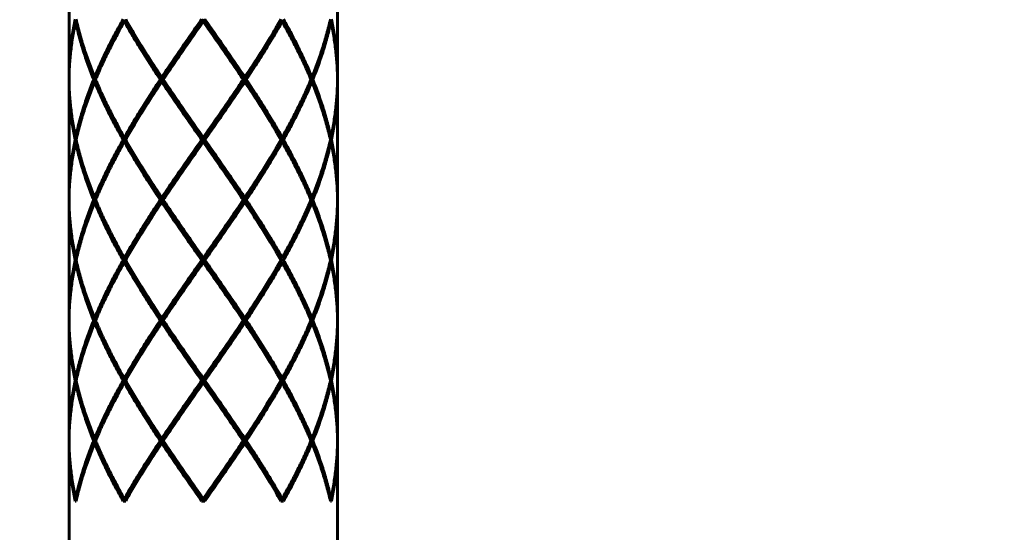
# Model space of a CAD drawing. Units: millimetres. Extents: x 108.1 to 152.1, y 160.6 to 217.5.
# Drawn here: x 124.8 to 125.9, y 180.1 to 180.6 of the extents above; entities that cross this region are included whole.
import ezdxf

# ---------------------------------------------------------------- set-up
doc = ezdxf.new("R2010")
doc.units = ezdxf.units.MM
doc.linetypes.add('K5LT_BASIC', pattern=[0])
doc.linetypes.add('K5LT_THIN', pattern=[0])
doc.layers.add('Системный слой', color=7, linetype='Continuous')
doc.styles.add('KDIMTEXTSTYLE', font='GOST_AU.SHX', dxfattribs={"width": 0.96, "oblique": 15, "height": 5})
doc.styles.add('KTEXTSTYLE', font='GOST_AU.SHX', dxfattribs={"width": 0.96, "height": 5})
doc.dimstyles.new('KDIMSTYLE (0.01)', dxfattribs={"dimtxt": 5, "dimasz": 1, "dimexe": 2, "dimexo": 0, "dimgap": 1, "dimtad": 1, "dimlfac": 100, "dimtxsty": 'KDIMTEXTSTYLE', "dimsah": 1, "dimcen": 0, "dimdle": 1, "dimadec": 0, "dimazin": 0, "dimtfac": 0.667, "dimtmove": 0, "dimatfit": 3, "dimfxl": 1, "dimtvp": 1, "dimtolj": 1, "dimtzin": 0, "dimarcsym": 0})

# ---------------------------------------------------------------- blocks, each defined once
blk = doc.blocks.new('D2')
at = {"layer": 'Системный слой'}
for points in [[(150.7262, 201.3772), (150.068, 206.3772), (149.4097, 201.3772), (150.068, 201.8772)], [(150.068, 160.5672), (150.7262, 165.5672), (150.068, 165.0672), (149.4097, 165.5672)]]:
    blk.add_hatch(color=7, dxfattribs=at).paths.add_polyline_path(points)
at = {"layer": 'Системный слой', "color": 7, "linetype": 'K5LT_THIN', "lineweight": 18}
for p, q in [((124.5859, 206.3772), (152.068, 206.3772)), ((149.4097, 201.3772), (150.068, 206.3772)), ((150.068, 206.3772), (150.7262, 201.3772)), ((150.068, 206.3772), (150.068, 160.5672)), ((150.068, 201.8772), (149.4097, 201.3772)), ((150.7262, 201.3772), (150.068, 201.8772)), ((150.068, 160.5672), (149.4097, 165.5672)), ((149.4097, 165.5672), (150.068, 165.0672)), ((150.068, 165.0672), (150.7262, 165.5672)), ((150.7262, 165.5672), (150.068, 160.5672)), ((121.5055, 160.5672), (152.068, 160.5672))]:
    blk.add_line(p, q, dxfattribs=at)
blk.add_wipeout([(149.068, 176.4106), (141.9322, 176.4106), (141.9322, 189.9688), (149.068, 189.9688)]).dxf.layer = 'Системный слой'
at = {"layer": 'Системный слой', "color": 7, "insert": (142.5334, 176.4106), "char_height": 5, "attachment_point": 1, "rotation": 90, "style": 'KTEXTSTYLE'}
blk.add_mtext('\\H3.5;\\W0.965;\\Q15;\\Q15;\\H5.00;4580', dxfattribs=at)
blk = doc.blocks.new('KDIMARROW_01')
at = {"layer": 'Системный слой'}
blk.add_hatch(color=0, dxfattribs=at).paths.add_polyline_path([(0, 0), (-5, 0.6583), (-4.5, 0), (-5, -0.6583)])
at = {"layer": 'Системный слой', "color": 0, "linetype": 'K5LT_THIN', "lineweight": 18}
for p, q in [((-4.5, 0), (-5, 0.6583)), ((-5, 0.6583), (0, 0)), ((0, 0), (-5, -0.6583)), ((-5, -0.6583), (-4.5, 0)), ((0, 0), (-1, 0))]:
    blk.add_line(p, q, dxfattribs=at)

msp = doc.modelspace()

# ---------------------------------------------------------------- linework, layer by layer
at = {"layer": 'Системный слой', "color": 150, "linetype": 'K5LT_BASIC', "lineweight": 60, "true_color": 0x0080ff}
for p, q in [((124.86091, 180.7056), (124.86091, 180.57612)), ((125.16091, 180.7056), (125.16091, 180.57612)), ((124.86928, 180.63882), (124.86825, 180.63827)), ((125.01091, 180.64086), (125.01091, 180.63827)), ((125.15253, 180.63882), (125.15356, 180.63827)), ((124.86091, 180.57612), (124.86095, 180.5761)), ((124.86095, 180.57095), (124.86091, 180.57093)), ((124.86091, 180.57093), (124.86091, 180.44146)), ((124.89063, 180.57353), (124.88849, 180.57353)), ((124.9661, 180.57353), (124.96283, 180.57353)), ((124.96628, 180.57353), (124.9661, 180.57353)), ((125.05571, 180.57353), (125.05553, 180.57353)), ((125.05898, 180.57353), (125.05571, 180.57353)), ((125.13332, 180.57353), (125.13118, 180.57353)), ((125.16091, 180.57612), (125.16086, 180.5761)), ((125.16086, 180.57095), (125.16091, 180.57093)), ((125.16091, 180.57093), (125.16091, 180.44146)), ((124.86882, 180.50619), (124.8677, 180.50619)), ((124.86825, 180.50879), (124.86928, 180.50824)), ((124.92421, 180.50619), (124.92128, 180.50619)), ((125.01091, 180.50619), (125.00909, 180.50619)), ((125.01091, 180.50879), (125.01091, 180.50619)), ((125.01091, 180.50619), (125.01091, 180.5036)), ((125.01272, 180.50619), (125.01091, 180.50619)), ((125.10054, 180.50619), (125.0976, 180.50619)), ((125.15356, 180.50879), (125.15253, 180.50824)), ((125.15411, 180.50619), (125.15299, 180.50619)), ((124.86928, 180.50415), (124.86825, 180.5036)), ((125.15253, 180.50415), (125.15356, 180.5036)), ((124.86091, 180.44146), (124.86095, 180.44143)), ((125.16091, 180.44146), (125.16086, 180.44143)), ((124.86095, 180.43629), (124.86091, 180.43627)), ((124.86091, 180.43627), (124.86091, 180.30679)), ((124.89063, 180.43886), (124.88849, 180.43886)), ((124.9661, 180.43886), (124.96283, 180.43886)), ((124.96628, 180.43886), (124.9661, 180.43886)), ((125.05571, 180.43886), (125.05553, 180.43886)), ((125.05898, 180.43886), (125.05571, 180.43886)), ((125.13332, 180.43886), (125.13118, 180.43886)), ((125.16086, 180.43629), (125.16091, 180.43627)), ((125.16091, 180.43627), (125.16091, 180.30679)), ((124.86928, 180.37357), (124.86825, 180.37412)), ((125.01091, 180.37412), (125.01091, 180.37153)), ((125.15253, 180.37357), (125.15356, 180.37412)), ((124.86882, 180.37153), (124.8677, 180.37153)), ((124.86928, 180.36948), (124.86825, 180.36893)), ((124.92421, 180.37153), (124.92128, 180.37153)), ((125.01091, 180.37153), (125.00909, 180.37153)), ((125.01272, 180.37153), (125.01091, 180.37153)), ((125.01091, 180.37153), (125.01091, 180.36893)), ((125.10054, 180.37153), (125.0976, 180.37153)), ((125.15253, 180.36948), (125.15356, 180.36893)), ((125.15411, 180.37153), (125.15299, 180.37153)), ((124.86091, 180.30679), (124.86095, 180.30677)), ((124.86095, 180.30162), (124.86091, 180.3016)), ((124.86091, 180.3016), (124.86091, 180.17212)), ((124.89063, 180.30419), (124.88849, 180.30419)), ((124.9661, 180.30419), (124.96283, 180.30419)), ((124.96628, 180.30419), (124.9661, 180.30419)), ((125.05571, 180.30419), (125.05553, 180.30419)), ((125.05898, 180.30419), (125.05571, 180.30419)), ((125.13332, 180.30419), (125.13118, 180.30419)), ((125.16091, 180.30679), (125.16086, 180.30677)), ((125.16086, 180.30162), (125.16091, 180.3016)), ((125.16091, 180.3016), (125.16091, 180.17212)), ((124.86882, 180.23686), (124.8677, 180.23686)), ((124.86825, 180.23946), (124.86928, 180.23891)), ((124.86928, 180.23482), (124.86825, 180.23427)), ((124.92421, 180.23686), (124.92128, 180.23686)), ((125.01091, 180.23686), (125.00909, 180.23686)), ((125.01091, 180.23946), (125.01091, 180.23686)), ((125.01272, 180.23686), (125.01091, 180.23686)), ((125.01091, 180.23686), (125.01091, 180.23427)), ((125.10054, 180.23686), (125.0976, 180.23686)), ((125.15356, 180.23946), (125.15253, 180.23891)), ((125.15253, 180.23482), (125.15356, 180.23427)), ((125.15411, 180.23686), (125.15299, 180.23686)), ((124.86091, 180.17212), (124.86095, 180.1721)), ((124.86095, 180.16695), (124.86091, 180.16693)), ((124.86091, 180.16693), (124.86091, 179.96746)), ((124.89063, 180.16953), (124.88849, 180.16953)), ((124.9661, 180.16953), (124.96283, 180.16953)), ((124.96628, 180.16953), (124.9661, 180.16953)), ((125.05571, 180.16953), (125.05553, 180.16953)), ((125.05898, 180.16953), (125.05571, 180.16953)), ((125.13332, 180.16953), (125.13118, 180.16953)), ((125.16091, 180.17212), (125.16086, 180.1721)), ((125.16086, 180.16695), (125.16091, 180.16693)), ((125.16091, 180.16693), (125.16091, 179.96746)), ((124.86882, 180.10219), (124.8677, 180.10219)), ((124.86825, 180.10479), (124.86928, 180.10424)), ((124.92421, 180.10219), (124.92128, 180.10219)), ((125.01272, 180.10219), (125.00909, 180.10219)), ((125.01091, 180.10479), (125.01091, 180.10219)), ((125.10054, 180.10219), (125.0976, 180.10219)), ((125.15356, 180.10479), (125.15253, 180.10424)), ((125.15411, 180.10219), (125.15299, 180.10219))]:
    msp.add_line(p, q, dxfattribs=at)
for points in [[(124.8677, 180.64086), (124.86657, 180.63547), (124.8646, 180.62468), (124.86247, 180.60849), (124.86119, 180.59231), (124.86091, 180.58152), (124.86091, 180.57612)], [(124.86825, 180.63827), (124.86708, 180.63287), (124.86502, 180.62208), (124.86276, 180.6059), (124.86134, 180.58971), (124.86096, 180.57892), (124.86092, 180.57353)], [(124.86825, 180.63827), (124.86941, 180.63287), (124.87202, 180.62208), (124.87672, 180.6059), (124.88218, 180.58971), (124.88631, 180.57892), (124.88849, 180.57353)], [(124.86882, 180.64086), (124.87003, 180.63547), (124.87272, 180.62468), (124.87754, 180.60849), (124.88313, 180.59231), (124.88733, 180.58152), (124.88955, 180.57612)], [(124.92128, 180.64086), (124.91825, 180.63547), (124.91236, 180.62468), (124.9041, 180.60849), (124.89644, 180.59231), (124.89177, 180.58152), (124.88955, 180.57612)], [(124.92274, 180.63827), (124.91968, 180.63287), (124.91374, 180.62208), (124.90538, 180.6059), (124.89763, 180.58971), (124.89289, 180.57892), (124.89063, 180.57353)], [(124.92471, 180.63999), (124.92406, 180.6394), (124.9234, 180.63883), (124.92274, 180.63827)], [(124.92274, 180.63827), (124.92579, 180.63287), (124.93207, 180.62208), (124.94193, 180.6059), (124.95219, 180.58971), (124.95925, 180.57892), (124.96283, 180.57353)], [(124.92421, 180.64086), (124.92706, 180.63587), (124.9329, 180.6259), (124.94204, 180.61094), (124.95151, 180.59597), (124.95802, 180.586), (124.96131, 180.58101)], [(125.00909, 180.64086), (125.00531, 180.63547), (124.99777, 180.62468), (124.98652, 180.60849), (124.97541, 180.59231), (124.96814, 180.58152), (124.96455, 180.57612)], [(125.01091, 180.64086), (125.00711, 180.63525), (124.99952, 180.62403), (124.9882, 180.60719), (124.97702, 180.59036), (124.96971, 180.57914), (124.9661, 180.57353)], [(125.01091, 180.63827), (125.00713, 180.63287), (124.99958, 180.62208), (124.98832, 180.6059), (124.97718, 180.58971), (124.96989, 180.57892), (124.96628, 180.57353)], [(125.01091, 180.64086), (125.0147, 180.63525), (125.02229, 180.62403), (125.03361, 180.60719), (125.04479, 180.59036), (125.0521, 180.57914), (125.05571, 180.57353)], [(125.01091, 180.63827), (125.01468, 180.63287), (125.02223, 180.62208), (125.0335, 180.6059), (125.04463, 180.58971), (125.05192, 180.57892), (125.05553, 180.57353)], [(125.01272, 180.64086), (125.0165, 180.63547), (125.02404, 180.62468), (125.03529, 180.60849), (125.0464, 180.59231), (125.05367, 180.58152), (125.05726, 180.57612)], [(125.09907, 180.63827), (125.09602, 180.63287), (125.08974, 180.62208), (125.07988, 180.6059), (125.06962, 180.58971), (125.06256, 180.57892), (125.05898, 180.57353)], [(125.0976, 180.64086), (125.09475, 180.63587), (125.08891, 180.6259), (125.07977, 180.61094), (125.0703, 180.59597), (125.06379, 180.586), (125.0605, 180.58101)], [(125.0971, 180.63999), (125.09775, 180.6394), (125.09841, 180.63883), (125.09907, 180.63827)], [(125.09907, 180.63827), (125.10213, 180.63287), (125.10807, 180.62208), (125.11643, 180.6059), (125.12419, 180.58971), (125.12893, 180.57892), (125.13118, 180.57353)], [(125.10054, 180.64086), (125.10356, 180.63547), (125.10945, 180.62468), (125.11771, 180.60849), (125.12537, 180.59231), (125.13004, 180.58152), (125.13226, 180.57612)], [(125.15299, 180.64086), (125.15178, 180.63547), (125.14909, 180.62468), (125.14427, 180.60849), (125.13869, 180.59231), (125.13448, 180.58152), (125.13226, 180.57612)], [(125.15356, 180.63827), (125.1524, 180.63287), (125.14979, 180.62208), (125.14509, 180.6059), (125.13963, 180.58971), (125.1355, 180.57892), (125.13332, 180.57353)], [(125.15356, 180.63827), (125.15473, 180.63287), (125.15679, 180.62208), (125.15906, 180.6059), (125.16047, 180.58971), (125.16085, 180.57892), (125.16089, 180.57353)], [(125.15411, 180.64086), (125.15524, 180.63547), (125.15721, 180.62468), (125.15934, 180.60849), (125.16062, 180.59231), (125.16091, 180.58152), (125.16091, 180.57612)], [(124.86091, 180.57093), (124.86091, 180.56554), (124.86119, 180.55475), (124.86247, 180.53856), (124.8646, 180.52238), (124.86657, 180.51159), (124.8677, 180.50619)], [(124.86092, 180.57353), (124.86096, 180.56813), (124.86134, 180.55734), (124.86276, 180.54116), (124.86502, 180.52497), (124.86708, 180.51418), (124.86825, 180.50879)], [(124.88849, 180.57353), (124.88631, 180.56813), (124.88218, 180.55734), (124.87672, 180.54116), (124.87202, 180.52497), (124.86941, 180.51418), (124.86825, 180.50879)], [(124.88955, 180.57093), (124.88733, 180.56554), (124.88313, 180.55475), (124.87754, 180.53856), (124.87272, 180.52238), (124.87003, 180.51159), (124.86882, 180.50619)], [(124.88955, 180.57612), (124.89013, 180.57577), (124.8907, 180.57541), (124.89127, 180.57505)], [(124.89127, 180.57201), (124.8907, 180.57165), (124.89013, 180.57129), (124.88955, 180.57093)], [(124.88955, 180.57093), (124.89177, 180.56554), (124.89644, 180.55475), (124.9041, 180.53856), (124.91236, 180.52238), (124.91825, 180.51159), (124.92128, 180.50619)], [(124.89063, 180.57353), (124.89289, 180.56813), (124.89763, 180.55734), (124.90538, 180.54116), (124.91374, 180.52497), (124.91968, 180.51418), (124.92274, 180.50879)], [(124.96283, 180.57353), (124.95925, 180.56813), (124.95219, 180.55734), (124.94193, 180.54116), (124.93207, 180.52497), (124.92579, 180.51418), (124.92274, 180.50879)], [(124.96131, 180.58101), (124.96239, 180.57938), (124.96347, 180.57775), (124.96455, 180.57612)], [(124.96131, 180.58101), (124.9629, 180.57852), (124.96449, 180.57602), (124.9661, 180.57353)], [(124.9661, 180.57353), (124.96449, 180.57103), (124.9629, 180.56854), (124.96131, 180.56605)], [(124.96455, 180.57093), (124.96347, 180.5693), (124.96239, 180.56768), (124.96131, 180.56605)], [(124.96455, 180.57612), (124.96507, 180.57528), (124.96559, 180.57442), (124.9661, 180.57353)], [(124.9661, 180.57353), (124.96559, 180.57264), (124.96507, 180.57177), (124.96455, 180.57093)], [(124.96455, 180.57093), (124.96814, 180.56554), (124.97541, 180.55475), (124.98652, 180.53856), (124.99777, 180.52238), (125.00531, 180.51159), (125.00909, 180.50619)], [(124.9661, 180.57353), (124.96971, 180.56792), (124.97702, 180.55669), (124.9882, 180.53986), (124.99952, 180.52303), (125.00711, 180.51181), (125.01091, 180.50619)], [(124.96628, 180.57353), (124.96989, 180.56813), (124.97718, 180.55734), (124.98832, 180.54116), (124.99958, 180.52497), (125.00713, 180.51418), (125.01091, 180.50879)], [(125.05553, 180.57353), (125.05192, 180.56813), (125.04463, 180.55734), (125.0335, 180.54116), (125.02223, 180.52497), (125.01468, 180.51418), (125.01091, 180.50879)], [(125.05571, 180.57353), (125.0521, 180.56792), (125.04479, 180.55669), (125.03361, 180.53986), (125.02229, 180.52303), (125.0147, 180.51181), (125.01091, 180.50619)], [(125.05726, 180.57093), (125.05367, 180.56554), (125.0464, 180.55475), (125.03529, 180.53856), (125.02404, 180.52238), (125.0165, 180.51159), (125.01272, 180.50619)], [(125.0605, 180.58101), (125.05891, 180.57852), (125.05732, 180.57602), (125.05571, 180.57353)], [(125.05726, 180.57612), (125.05674, 180.57528), (125.05622, 180.57442), (125.05571, 180.57353)], [(125.05571, 180.57353), (125.05622, 180.57264), (125.05674, 180.57177), (125.05726, 180.57093)], [(125.05571, 180.57353), (125.05732, 180.57103), (125.05891, 180.56854), (125.0605, 180.56605)], [(125.0605, 180.58101), (125.05942, 180.57938), (125.05834, 180.57775), (125.05726, 180.57612)], [(125.05726, 180.57093), (125.05834, 180.5693), (125.05942, 180.56768), (125.0605, 180.56605)], [(125.05898, 180.57353), (125.06256, 180.56813), (125.06962, 180.55734), (125.07988, 180.54116), (125.08974, 180.52497), (125.09602, 180.51418), (125.09907, 180.50879)], [(125.13118, 180.57353), (125.12893, 180.56813), (125.12419, 180.55734), (125.11643, 180.54116), (125.10807, 180.52497), (125.10213, 180.51418), (125.09907, 180.50879)], [(125.13226, 180.57093), (125.13004, 180.56554), (125.12537, 180.55475), (125.11771, 180.53856), (125.10945, 180.52238), (125.10356, 180.51159), (125.10054, 180.50619)], [(125.13226, 180.57612), (125.13169, 180.57577), (125.13111, 180.57541), (125.13054, 180.57505)], [(125.13054, 180.57201), (125.13111, 180.57165), (125.13169, 180.57129), (125.13226, 180.57093)], [(125.13226, 180.57093), (125.13448, 180.56554), (125.13869, 180.55475), (125.14427, 180.53856), (125.14909, 180.52238), (125.15178, 180.51159), (125.15299, 180.50619)], [(125.13332, 180.57353), (125.1355, 180.56813), (125.13963, 180.55734), (125.14509, 180.54116), (125.14979, 180.52497), (125.1524, 180.51418), (125.15356, 180.50879)], [(125.16089, 180.57353), (125.16085, 180.56813), (125.16047, 180.55734), (125.15906, 180.54116), (125.15679, 180.52497), (125.15473, 180.51418), (125.15356, 180.50879)], [(125.16091, 180.57093), (125.16091, 180.56554), (125.16062, 180.55475), (125.15934, 180.53856), (125.15721, 180.52238), (125.15524, 180.51159), (125.15411, 180.50619)], [(124.96131, 180.56605), (124.95802, 180.56106), (124.95151, 180.55108), (124.94204, 180.53612), (124.9329, 180.52116), (124.92706, 180.51118), (124.92421, 180.50619)], [(125.0605, 180.56605), (125.06379, 180.56106), (125.0703, 180.55108), (125.07977, 180.53612), (125.08891, 180.52116), (125.09475, 180.51118), (125.0976, 180.50619)], [(124.8677, 180.50619), (124.86657, 180.5008), (124.8646, 180.49001), (124.86247, 180.47382), (124.86119, 180.45764), (124.86091, 180.44685), (124.86091, 180.44146)], [(124.86882, 180.50619), (124.87003, 180.5008), (124.87272, 180.49001), (124.87754, 180.47382), (124.88313, 180.45764), (124.88733, 180.44685), (124.88955, 180.44146)], [(124.92128, 180.50619), (124.91825, 180.5008), (124.91236, 180.49001), (124.9041, 180.47382), (124.89644, 180.45764), (124.89177, 180.44685), (124.88955, 180.44146)], [(124.92274, 180.50879), (124.9234, 180.50823), (124.92406, 180.50765), (124.92471, 180.50707)], [(124.92471, 180.50532), (124.92406, 180.50474), (124.9234, 180.50416), (124.92274, 180.5036)], [(124.92421, 180.50619), (124.92706, 180.50121), (124.9329, 180.49123), (124.94204, 180.47627), (124.95151, 180.46131), (124.95802, 180.45133), (124.96131, 180.44634)], [(125.00909, 180.50619), (125.00531, 180.5008), (124.99777, 180.49001), (124.98652, 180.47382), (124.97541, 180.45764), (124.96814, 180.44685), (124.96455, 180.44146)], [(125.01091, 180.50619), (125.00711, 180.50058), (124.99952, 180.48936), (124.9882, 180.47253), (124.97702, 180.45569), (124.96971, 180.44447), (124.9661, 180.43886)], [(125.01091, 180.50619), (125.0147, 180.50058), (125.02229, 180.48936), (125.03361, 180.47253), (125.04479, 180.45569), (125.0521, 180.44447), (125.05571, 180.43886)], [(125.01272, 180.50619), (125.0165, 180.5008), (125.02404, 180.49001), (125.03529, 180.47382), (125.0464, 180.45764), (125.05367, 180.44685), (125.05726, 180.44146)], [(125.0976, 180.50619), (125.09475, 180.50121), (125.08891, 180.49123), (125.07977, 180.47627), (125.0703, 180.46131), (125.06379, 180.45133), (125.0605, 180.44634)], [(125.09907, 180.50879), (125.09841, 180.50823), (125.09775, 180.50765), (125.0971, 180.50707)], [(125.0971, 180.50532), (125.09775, 180.50474), (125.09841, 180.50416), (125.09907, 180.5036)], [(125.10054, 180.50619), (125.10356, 180.5008), (125.10945, 180.49001), (125.11771, 180.47382), (125.12537, 180.45764), (125.13004, 180.44685), (125.13226, 180.44146)], [(125.15299, 180.50619), (125.15178, 180.5008), (125.14909, 180.49001), (125.14427, 180.47382), (125.13869, 180.45764), (125.13448, 180.44685), (125.13226, 180.44146)], [(125.15411, 180.50619), (125.15524, 180.5008), (125.15721, 180.49001), (125.15934, 180.47382), (125.16062, 180.45764), (125.16091, 180.44685), (125.16091, 180.44146)], [(124.86825, 180.5036), (124.86708, 180.4982), (124.86502, 180.48741), (124.86276, 180.47123), (124.86134, 180.45505), (124.86096, 180.44426), (124.86092, 180.43886)], [(124.86825, 180.5036), (124.86941, 180.4982), (124.87202, 180.48741), (124.87672, 180.47123), (124.88218, 180.45505), (124.88631, 180.44426), (124.88849, 180.43886)], [(124.92274, 180.5036), (124.91968, 180.4982), (124.91374, 180.48741), (124.90538, 180.47123), (124.89763, 180.45505), (124.89289, 180.44426), (124.89063, 180.43886)], [(124.92274, 180.5036), (124.92579, 180.4982), (124.93207, 180.48741), (124.94193, 180.47123), (124.95219, 180.45505), (124.95925, 180.44426), (124.96283, 180.43886)], [(125.01091, 180.5036), (125.00713, 180.4982), (124.99958, 180.48741), (124.98832, 180.47123), (124.97718, 180.45505), (124.96989, 180.44426), (124.96628, 180.43886)], [(125.01091, 180.5036), (125.01468, 180.4982), (125.02223, 180.48741), (125.0335, 180.47123), (125.04463, 180.45505), (125.05192, 180.44426), (125.05553, 180.43886)], [(125.09907, 180.5036), (125.09602, 180.4982), (125.08974, 180.48741), (125.07988, 180.47123), (125.06962, 180.45505), (125.06256, 180.44426), (125.05898, 180.43886)], [(125.09907, 180.5036), (125.10213, 180.4982), (125.10807, 180.48741), (125.11643, 180.47123), (125.12419, 180.45505), (125.12893, 180.44426), (125.13118, 180.43886)], [(125.15356, 180.5036), (125.1524, 180.4982), (125.14979, 180.48741), (125.14509, 180.47123), (125.13963, 180.45505), (125.1355, 180.44426), (125.13332, 180.43886)], [(125.15356, 180.5036), (125.15473, 180.4982), (125.15679, 180.48741), (125.15906, 180.47123), (125.16047, 180.45505), (125.16085, 180.44426), (125.16089, 180.43886)], [(124.89127, 180.44038), (124.8907, 180.44074), (124.89013, 180.4411), (124.88955, 180.44146)], [(124.96131, 180.44634), (124.96239, 180.44471), (124.96347, 180.44308), (124.96455, 180.44146)], [(124.96131, 180.44634), (124.9629, 180.44385), (124.96449, 180.44135), (124.9661, 180.43886)], [(124.9661, 180.43886), (124.96559, 180.43975), (124.96507, 180.44062), (124.96455, 180.44146)], [(125.0605, 180.44634), (125.05891, 180.44385), (125.05732, 180.44135), (125.05571, 180.43886)], [(125.05571, 180.43886), (125.05622, 180.43975), (125.05674, 180.44062), (125.05726, 180.44146)], [(125.0605, 180.44634), (125.05942, 180.44471), (125.05834, 180.44308), (125.05726, 180.44146)], [(125.13054, 180.44038), (125.13111, 180.44074), (125.13169, 180.4411), (125.13226, 180.44146)], [(124.86091, 180.43627), (124.86091, 180.43087), (124.86119, 180.42008), (124.86247, 180.4039), (124.8646, 180.38771), (124.86657, 180.37692), (124.8677, 180.37153)], [(124.86092, 180.43886), (124.86096, 180.43347), (124.86134, 180.42268), (124.86276, 180.40649), (124.86502, 180.39031), (124.86708, 180.37952), (124.86825, 180.37412)], [(124.88849, 180.43886), (124.88631, 180.43347), (124.88218, 180.42268), (124.87672, 180.40649), (124.87202, 180.39031), (124.86941, 180.37952), (124.86825, 180.37412)], [(124.88955, 180.43627), (124.88733, 180.43087), (124.88313, 180.42008), (124.87754, 180.4039), (124.87272, 180.38771), (124.87003, 180.37692), (124.86882, 180.37153)], [(124.89127, 180.43734), (124.8907, 180.43698), (124.89013, 180.43662), (124.88955, 180.43627)], [(124.88955, 180.43627), (124.89177, 180.43087), (124.89644, 180.42008), (124.9041, 180.4039), (124.91236, 180.38771), (124.91825, 180.37692), (124.92128, 180.37153)], [(124.89063, 180.43886), (124.89289, 180.43347), (124.89763, 180.42268), (124.90538, 180.40649), (124.91374, 180.39031), (124.91968, 180.37952), (124.92274, 180.37412)], [(124.96283, 180.43886), (124.95925, 180.43347), (124.95219, 180.42268), (124.94193, 180.40649), (124.93207, 180.39031), (124.92579, 180.37952), (124.92274, 180.37412)], [(124.96131, 180.43138), (124.95802, 180.42639), (124.95151, 180.41642), (124.94204, 180.40145), (124.9329, 180.38649), (124.92706, 180.37652), (124.92421, 180.37153)], [(124.9661, 180.43886), (124.96449, 180.43637), (124.9629, 180.43387), (124.96131, 180.43138)], [(124.96455, 180.43627), (124.96347, 180.43464), (124.96239, 180.43301), (124.96131, 180.43138)], [(124.9661, 180.43886), (124.96559, 180.43797), (124.96507, 180.43711), (124.96455, 180.43627)], [(124.96455, 180.43627), (124.96814, 180.43087), (124.97541, 180.42008), (124.98652, 180.4039), (124.99777, 180.38771), (125.00531, 180.37692), (125.00909, 180.37153)], [(124.9661, 180.43886), (124.96971, 180.43325), (124.97702, 180.42203), (124.9882, 180.40519), (124.99952, 180.38836), (125.00711, 180.37714), (125.01091, 180.37153)], [(124.96628, 180.43886), (124.96989, 180.43347), (124.97718, 180.42268), (124.98832, 180.40649), (124.99958, 180.39031), (125.00713, 180.37952), (125.01091, 180.37412)], [(125.05571, 180.43886), (125.0521, 180.43325), (125.04479, 180.42203), (125.03361, 180.40519), (125.02229, 180.38836), (125.0147, 180.37714), (125.01091, 180.37153)], [(125.05553, 180.43886), (125.05192, 180.43347), (125.04463, 180.42268), (125.0335, 180.40649), (125.02223, 180.39031), (125.01468, 180.37952), (125.01091, 180.37412)], [(125.05726, 180.43627), (125.05367, 180.43087), (125.0464, 180.42008), (125.03529, 180.4039), (125.02404, 180.38771), (125.0165, 180.37692), (125.01272, 180.37153)], [(125.05571, 180.43886), (125.05732, 180.43637), (125.05891, 180.43387), (125.0605, 180.43138)], [(125.05571, 180.43886), (125.05622, 180.43797), (125.05674, 180.43711), (125.05726, 180.43627)], [(125.05726, 180.43627), (125.05834, 180.43464), (125.05942, 180.43301), (125.0605, 180.43138)], [(125.05898, 180.43886), (125.06256, 180.43347), (125.06962, 180.42268), (125.07988, 180.40649), (125.08974, 180.39031), (125.09602, 180.37952), (125.09907, 180.37412)], [(125.0605, 180.43138), (125.06379, 180.42639), (125.0703, 180.41642), (125.07977, 180.40145), (125.08891, 180.38649), (125.09475, 180.37652), (125.0976, 180.37153)], [(125.13118, 180.43886), (125.12893, 180.43347), (125.12419, 180.42268), (125.11643, 180.40649), (125.10807, 180.39031), (125.10213, 180.37952), (125.09907, 180.37412)], [(125.13226, 180.43627), (125.13004, 180.43087), (125.12537, 180.42008), (125.11771, 180.4039), (125.10945, 180.38771), (125.10356, 180.37692), (125.10054, 180.37153)], [(125.13054, 180.43734), (125.13111, 180.43698), (125.13169, 180.43662), (125.13226, 180.43627)], [(125.13226, 180.43627), (125.13448, 180.43087), (125.13869, 180.42008), (125.14427, 180.4039), (125.14909, 180.38771), (125.15178, 180.37692), (125.15299, 180.37153)], [(125.13332, 180.43886), (125.1355, 180.43347), (125.13963, 180.42268), (125.14509, 180.40649), (125.14979, 180.39031), (125.1524, 180.37952), (125.15356, 180.37412)], [(125.16089, 180.43886), (125.16085, 180.43347), (125.16047, 180.42268), (125.15906, 180.40649), (125.15679, 180.39031), (125.15473, 180.37952), (125.15356, 180.37412)], [(125.16091, 180.43627), (125.16091, 180.43087), (125.16062, 180.42008), (125.15934, 180.4039), (125.15721, 180.38771), (125.15524, 180.37692), (125.15411, 180.37153)], [(124.92471, 180.3724), (124.92406, 180.37299), (124.9234, 180.37356), (124.92274, 180.37412)], [(125.0971, 180.3724), (125.09775, 180.37299), (125.09841, 180.37356), (125.09907, 180.37412)], [(124.8677, 180.37153), (124.86657, 180.36613), (124.8646, 180.35534), (124.86247, 180.33916), (124.86119, 180.32297), (124.86091, 180.31218), (124.86091, 180.30679)], [(124.86825, 180.36893), (124.86708, 180.36354), (124.86502, 180.35275), (124.86276, 180.33656), (124.86134, 180.32038), (124.86096, 180.30959), (124.86092, 180.30419)], [(124.86825, 180.36893), (124.86941, 180.36354), (124.87202, 180.35275), (124.87672, 180.33656), (124.88218, 180.32038), (124.88631, 180.30959), (124.88849, 180.30419)], [(124.86882, 180.37153), (124.87003, 180.36613), (124.87272, 180.35534), (124.87754, 180.33916), (124.88313, 180.32297), (124.88733, 180.31218), (124.88955, 180.30679)], [(124.92128, 180.37153), (124.91825, 180.36613), (124.91236, 180.35534), (124.9041, 180.33916), (124.89644, 180.32297), (124.89177, 180.31218), (124.88955, 180.30679)], [(124.92274, 180.36893), (124.91968, 180.36354), (124.91374, 180.35275), (124.90538, 180.33656), (124.89763, 180.32038), (124.89289, 180.30959), (124.89063, 180.30419)], [(124.92471, 180.37066), (124.92406, 180.37007), (124.9234, 180.3695), (124.92274, 180.36893)], [(124.92274, 180.36893), (124.92579, 180.36354), (124.93207, 180.35275), (124.94193, 180.33656), (124.95219, 180.32038), (124.95925, 180.30959), (124.96283, 180.30419)], [(124.92421, 180.37153), (124.92706, 180.36654), (124.9329, 180.35656), (124.94204, 180.3416), (124.95151, 180.32664), (124.95802, 180.31666), (124.96131, 180.31168)], [(125.00909, 180.37153), (125.00531, 180.36613), (124.99777, 180.35534), (124.98652, 180.33916), (124.97541, 180.32297), (124.96814, 180.31218), (124.96455, 180.30679)], [(125.01091, 180.37153), (125.00711, 180.36592), (124.99952, 180.35469), (124.9882, 180.33786), (124.97702, 180.32103), (124.96971, 180.30981), (124.9661, 180.30419)], [(125.01091, 180.36893), (125.00713, 180.36354), (124.99958, 180.35275), (124.98832, 180.33656), (124.97718, 180.32038), (124.96989, 180.30959), (124.96628, 180.30419)], [(125.01091, 180.37153), (125.0147, 180.36592), (125.02229, 180.35469), (125.03361, 180.33786), (125.04479, 180.32103), (125.0521, 180.30981), (125.05571, 180.30419)], [(125.01091, 180.36893), (125.01468, 180.36354), (125.02223, 180.35275), (125.0335, 180.33656), (125.04463, 180.32038), (125.05192, 180.30959), (125.05553, 180.30419)], [(125.01272, 180.37153), (125.0165, 180.36613), (125.02404, 180.35534), (125.03529, 180.33916), (125.0464, 180.32297), (125.05367, 180.31218), (125.05726, 180.30679)], [(125.09907, 180.36893), (125.09602, 180.36354), (125.08974, 180.35275), (125.07988, 180.33656), (125.06962, 180.32038), (125.06256, 180.30959), (125.05898, 180.30419)], [(125.0976, 180.37153), (125.09475, 180.36654), (125.08891, 180.35656), (125.07977, 180.3416), (125.0703, 180.32664), (125.06379, 180.31666), (125.0605, 180.31168)], [(125.0971, 180.37066), (125.09775, 180.37007), (125.09841, 180.3695), (125.09907, 180.36893)], [(125.09907, 180.36893), (125.10213, 180.36354), (125.10807, 180.35275), (125.11643, 180.33656), (125.12419, 180.32038), (125.12893, 180.30959), (125.13118, 180.30419)], [(125.10054, 180.37153), (125.10356, 180.36613), (125.10945, 180.35534), (125.11771, 180.33916), (125.12537, 180.32297), (125.13004, 180.31218), (125.13226, 180.30679)], [(125.15299, 180.37153), (125.15178, 180.36613), (125.14909, 180.35534), (125.14427, 180.33916), (125.13869, 180.32297), (125.13448, 180.31218), (125.13226, 180.30679)], [(125.15356, 180.36893), (125.1524, 180.36354), (125.14979, 180.35275), (125.14509, 180.33656), (125.13963, 180.32038), (125.1355, 180.30959), (125.13332, 180.30419)], [(125.15356, 180.36893), (125.15473, 180.36354), (125.15679, 180.35275), (125.15906, 180.33656), (125.16047, 180.32038), (125.16085, 180.30959), (125.16089, 180.30419)], [(125.15411, 180.37153), (125.15524, 180.36613), (125.15721, 180.35534), (125.15934, 180.33916), (125.16062, 180.32297), (125.16091, 180.31218), (125.16091, 180.30679)], [(124.96131, 180.31168), (124.9629, 180.30918), (124.96449, 180.30669), (124.9661, 180.30419)], [(124.96131, 180.31168), (124.96239, 180.31005), (124.96347, 180.30842), (124.96455, 180.30679)], [(125.0605, 180.31168), (125.05891, 180.30918), (125.05732, 180.30669), (125.05571, 180.30419)], [(125.0605, 180.31168), (125.05942, 180.31005), (125.05834, 180.30842), (125.05726, 180.30679)], [(124.86091, 180.3016), (124.86091, 180.2962), (124.86119, 180.28541), (124.86247, 180.26923), (124.8646, 180.25305), (124.86657, 180.24226), (124.8677, 180.23686)], [(124.86092, 180.30419), (124.86096, 180.2988), (124.86134, 180.28801), (124.86276, 180.27182), (124.86502, 180.25564), (124.86708, 180.24485), (124.86825, 180.23946)], [(124.88849, 180.30419), (124.88631, 180.2988), (124.88218, 180.28801), (124.87672, 180.27182), (124.87202, 180.25564), (124.86941, 180.24485), (124.86825, 180.23946)], [(124.88955, 180.3016), (124.88733, 180.2962), (124.88313, 180.28541), (124.87754, 180.26923), (124.87272, 180.25305), (124.87003, 180.24226), (124.86882, 180.23686)], [(124.89127, 180.30571), (124.8907, 180.30608), (124.89013, 180.30643), (124.88955, 180.30679)], [(124.89127, 180.30268), (124.8907, 180.30231), (124.89013, 180.30195), (124.88955, 180.3016)], [(124.88955, 180.3016), (124.89177, 180.2962), (124.89644, 180.28541), (124.9041, 180.26923), (124.91236, 180.25305), (124.91825, 180.24226), (124.92128, 180.23686)], [(124.89063, 180.30419), (124.89289, 180.2988), (124.89763, 180.28801), (124.90538, 180.27182), (124.91374, 180.25564), (124.91968, 180.24485), (124.92274, 180.23946)], [(124.96283, 180.30419), (124.95925, 180.2988), (124.95219, 180.28801), (124.94193, 180.27182), (124.93207, 180.25564), (124.92579, 180.24485), (124.92274, 180.23946)], [(124.96131, 180.29671), (124.95802, 180.29173), (124.95151, 180.28175), (124.94204, 180.26679), (124.9329, 180.25182), (124.92706, 180.24185), (124.92421, 180.23686)], [(124.9661, 180.30419), (124.96449, 180.3017), (124.9629, 180.29921), (124.96131, 180.29671)], [(124.96455, 180.3016), (124.96347, 180.29997), (124.96239, 180.29834), (124.96131, 180.29671)], [(124.9661, 180.30419), (124.96559, 180.30508), (124.96507, 180.30595), (124.96455, 180.30679)], [(124.9661, 180.30419), (124.96559, 180.3033), (124.96507, 180.30244), (124.96455, 180.3016)], [(124.96455, 180.3016), (124.96814, 180.2962), (124.97541, 180.28541), (124.98652, 180.26923), (124.99777, 180.25305), (125.00531, 180.24226), (125.00909, 180.23686)], [(124.9661, 180.30419), (124.96971, 180.29858), (124.97702, 180.28736), (124.9882, 180.27053), (124.99952, 180.25369), (125.00711, 180.24247), (125.01091, 180.23686)], [(124.96628, 180.30419), (124.96989, 180.2988), (124.97718, 180.28801), (124.98832, 180.27182), (124.99958, 180.25564), (125.00713, 180.24485), (125.01091, 180.23946)], [(125.05553, 180.30419), (125.05192, 180.2988), (125.04463, 180.28801), (125.0335, 180.27182), (125.02223, 180.25564), (125.01468, 180.24485), (125.01091, 180.23946)], [(125.05571, 180.30419), (125.0521, 180.29858), (125.04479, 180.28736), (125.03361, 180.27053), (125.02229, 180.25369), (125.0147, 180.24247), (125.01091, 180.23686)], [(125.05726, 180.3016), (125.05367, 180.2962), (125.0464, 180.28541), (125.03529, 180.26923), (125.02404, 180.25305), (125.0165, 180.24226), (125.01272, 180.23686)], [(125.05571, 180.30419), (125.05622, 180.30508), (125.05674, 180.30595), (125.05726, 180.30679)], [(125.05571, 180.30419), (125.05732, 180.3017), (125.05891, 180.29921), (125.0605, 180.29671)], [(125.05571, 180.30419), (125.05622, 180.3033), (125.05674, 180.30244), (125.05726, 180.3016)], [(125.05726, 180.3016), (125.05834, 180.29997), (125.05942, 180.29834), (125.0605, 180.29671)], [(125.05898, 180.30419), (125.06256, 180.2988), (125.06962, 180.28801), (125.07988, 180.27182), (125.08974, 180.25564), (125.09602, 180.24485), (125.09907, 180.23946)], [(125.0605, 180.29671), (125.06379, 180.29173), (125.0703, 180.28175), (125.07977, 180.26679), (125.08891, 180.25182), (125.09475, 180.24185), (125.0976, 180.23686)], [(125.13118, 180.30419), (125.12893, 180.2988), (125.12419, 180.28801), (125.11643, 180.27182), (125.10807, 180.25564), (125.10213, 180.24485), (125.09907, 180.23946)], [(125.13226, 180.3016), (125.13004, 180.2962), (125.12537, 180.28541), (125.11771, 180.26923), (125.10945, 180.25305), (125.10356, 180.24226), (125.10054, 180.23686)], [(125.13054, 180.30571), (125.13111, 180.30608), (125.13169, 180.30643), (125.13226, 180.30679)], [(125.13054, 180.30268), (125.13111, 180.30231), (125.13169, 180.30195), (125.13226, 180.3016)], [(125.13226, 180.3016), (125.13448, 180.2962), (125.13869, 180.28541), (125.14427, 180.26923), (125.14909, 180.25305), (125.15178, 180.24226), (125.15299, 180.23686)], [(125.13332, 180.30419), (125.1355, 180.2988), (125.13963, 180.28801), (125.14509, 180.27182), (125.14979, 180.25564), (125.1524, 180.24485), (125.15356, 180.23946)], [(125.16089, 180.30419), (125.16085, 180.2988), (125.16047, 180.28801), (125.15906, 180.27182), (125.15679, 180.25564), (125.15473, 180.24485), (125.15356, 180.23946)], [(125.16091, 180.3016), (125.16091, 180.2962), (125.16062, 180.28541), (125.15934, 180.26923), (125.15721, 180.25305), (125.15524, 180.24226), (125.15411, 180.23686)], [(124.8677, 180.23686), (124.86657, 180.23147), (124.8646, 180.22068), (124.86247, 180.20449), (124.86119, 180.18831), (124.86091, 180.17752), (124.86091, 180.17212)], [(124.86825, 180.23427), (124.86708, 180.22887), (124.86502, 180.21808), (124.86276, 180.2019), (124.86134, 180.18571), (124.86096, 180.17492), (124.86092, 180.16953)], [(124.86825, 180.23427), (124.86941, 180.22887), (124.87202, 180.21808), (124.87672, 180.2019), (124.88218, 180.18571), (124.88631, 180.17492), (124.88849, 180.16953)], [(124.86882, 180.23686), (124.87003, 180.23147), (124.87272, 180.22068), (124.87754, 180.20449), (124.88313, 180.18831), (124.88733, 180.17752), (124.88955, 180.17212)], [(124.92128, 180.23686), (124.91825, 180.23147), (124.91236, 180.22068), (124.9041, 180.20449), (124.89644, 180.18831), (124.89177, 180.17752), (124.88955, 180.17212)], [(124.92274, 180.23427), (124.91968, 180.22887), (124.91374, 180.21808), (124.90538, 180.2019), (124.89763, 180.18571), (124.89289, 180.17492), (124.89063, 180.16953)], [(124.92274, 180.23946), (124.9234, 180.23889), (124.92406, 180.23832), (124.92471, 180.23773)], [(124.92471, 180.23599), (124.92406, 180.2354), (124.9234, 180.23483), (124.92274, 180.23427)], [(124.92274, 180.23427), (124.92579, 180.22887), (124.93207, 180.21808), (124.94193, 180.2019), (124.95219, 180.18571), (124.95925, 180.17492), (124.96283, 180.16953)], [(124.92421, 180.23686), (124.92706, 180.23187), (124.9329, 180.2219), (124.94204, 180.20694), (124.95151, 180.19197), (124.95802, 180.182), (124.96131, 180.17701)], [(125.00909, 180.23686), (125.00531, 180.23147), (124.99777, 180.22068), (124.98652, 180.20449), (124.97541, 180.18831), (124.96814, 180.17752), (124.96455, 180.17212)], [(125.01091, 180.23686), (125.00711, 180.23125), (124.99952, 180.22003), (124.9882, 180.20319), (124.97702, 180.18636), (124.96971, 180.17514), (124.9661, 180.16953)], [(125.01091, 180.23427), (125.00713, 180.22887), (124.99958, 180.21808), (124.98832, 180.2019), (124.97718, 180.18571), (124.96989, 180.17492), (124.96628, 180.16953)], [(125.01091, 180.23686), (125.0147, 180.23125), (125.02229, 180.22003), (125.03361, 180.20319), (125.04479, 180.18636), (125.0521, 180.17514), (125.05571, 180.16953)], [(125.01091, 180.23427), (125.01468, 180.22887), (125.02223, 180.21808), (125.0335, 180.2019), (125.04463, 180.18571), (125.05192, 180.17492), (125.05553, 180.16953)], [(125.01272, 180.23686), (125.0165, 180.23147), (125.02404, 180.22068), (125.03529, 180.20449), (125.0464, 180.18831), (125.05367, 180.17752), (125.05726, 180.17212)], [(125.09907, 180.23427), (125.09602, 180.22887), (125.08974, 180.21808), (125.07988, 180.2019), (125.06962, 180.18571), (125.06256, 180.17492), (125.05898, 180.16953)], [(125.0976, 180.23686), (125.09475, 180.23187), (125.08891, 180.2219), (125.07977, 180.20694), (125.0703, 180.19197), (125.06379, 180.182), (125.0605, 180.17701)], [(125.09907, 180.23946), (125.09841, 180.23889), (125.09775, 180.23832), (125.0971, 180.23773)], [(125.0971, 180.23599), (125.09775, 180.2354), (125.09841, 180.23483), (125.09907, 180.23427)], [(125.09907, 180.23427), (125.10213, 180.22887), (125.10807, 180.21808), (125.11643, 180.2019), (125.12419, 180.18571), (125.12893, 180.17492), (125.13118, 180.16953)], [(125.10054, 180.23686), (125.10356, 180.23147), (125.10945, 180.22068), (125.11771, 180.20449), (125.12537, 180.18831), (125.13004, 180.17752), (125.13226, 180.17212)], [(125.15299, 180.23686), (125.15178, 180.23147), (125.14909, 180.22068), (125.14427, 180.20449), (125.13869, 180.18831), (125.13448, 180.17752), (125.13226, 180.17212)], [(125.15356, 180.23427), (125.1524, 180.22887), (125.14979, 180.21808), (125.14509, 180.2019), (125.13963, 180.18571), (125.1355, 180.17492), (125.13332, 180.16953)], [(125.15356, 180.23427), (125.15473, 180.22887), (125.15679, 180.21808), (125.15906, 180.2019), (125.16047, 180.18571), (125.16085, 180.17492), (125.16089, 180.16953)], [(125.15411, 180.23686), (125.15524, 180.23147), (125.15721, 180.22068), (125.15934, 180.20449), (125.16062, 180.18831), (125.16091, 180.17752), (125.16091, 180.17212)], [(124.96131, 180.17701), (124.96239, 180.17538), (124.96347, 180.17375), (124.96455, 180.17212)], [(124.96131, 180.17701), (124.9629, 180.17452), (124.96449, 180.17202), (124.9661, 180.16953)], [(125.0605, 180.17701), (125.05891, 180.17452), (125.05732, 180.17202), (125.05571, 180.16953)], [(125.0605, 180.17701), (125.05942, 180.17538), (125.05834, 180.17375), (125.05726, 180.17212)], [(124.86091, 180.16693), (124.86091, 180.16154), (124.86119, 180.15075), (124.86247, 180.13456), (124.8646, 180.11838), (124.86657, 180.10759), (124.8677, 180.10219)], [(124.86092, 180.16953), (124.86096, 180.16413), (124.86134, 180.15334), (124.86276, 180.13716), (124.86502, 180.12097), (124.86708, 180.11018), (124.86825, 180.10479)], [(124.88849, 180.16953), (124.88631, 180.16413), (124.88218, 180.15334), (124.87672, 180.13716), (124.87202, 180.12097), (124.86941, 180.11018), (124.86825, 180.10479)], [(124.88955, 180.16693), (124.88733, 180.16154), (124.88313, 180.15075), (124.87754, 180.13456), (124.87272, 180.11838), (124.87003, 180.10759), (124.86882, 180.10219)], [(124.88955, 180.17212), (124.89013, 180.17177), (124.8907, 180.17141), (124.89127, 180.17105)], [(124.89127, 180.16801), (124.8907, 180.16765), (124.89013, 180.16729), (124.88955, 180.16693)], [(124.88955, 180.16693), (124.89177, 180.16154), (124.89644, 180.15075), (124.9041, 180.13456), (124.91236, 180.11838), (124.91825, 180.10759), (124.92128, 180.10219)], [(124.89063, 180.16953), (124.89289, 180.16413), (124.89763, 180.15334), (124.90538, 180.13716), (124.91374, 180.12097), (124.91968, 180.11018), (124.92274, 180.10479)], [(124.96283, 180.16953), (124.95925, 180.16413), (124.95219, 180.15334), (124.94193, 180.13716), (124.93207, 180.12097), (124.92579, 180.11018), (124.92274, 180.10479)], [(124.9661, 180.16953), (124.96449, 180.16703), (124.9629, 180.16454), (124.96131, 180.16205)], [(124.96455, 180.16693), (124.96347, 180.1653), (124.96239, 180.16368), (124.96131, 180.16205)], [(124.96455, 180.17212), (124.96507, 180.17128), (124.96559, 180.17042), (124.9661, 180.16953)], [(124.9661, 180.16953), (124.96559, 180.16864), (124.96507, 180.16777), (124.96455, 180.16693)], [(124.96455, 180.16693), (124.96814, 180.16154), (124.97541, 180.15075), (124.98652, 180.13456), (124.99777, 180.11838), (125.00531, 180.10759), (125.00909, 180.10219)], [(124.9661, 180.16953), (124.96971, 180.16392), (124.97702, 180.15269), (124.9882, 180.13586), (124.99952, 180.11903), (125.00711, 180.10781), (125.01091, 180.10219)], [(124.96628, 180.16953), (124.96989, 180.16413), (124.97718, 180.15334), (124.98832, 180.13716), (124.99958, 180.12097), (125.00713, 180.11018), (125.01091, 180.10479)], [(125.05553, 180.16953), (125.05192, 180.16413), (125.04463, 180.15334), (125.0335, 180.13716), (125.02223, 180.12097), (125.01468, 180.11018), (125.01091, 180.10479)], [(125.05571, 180.16953), (125.0521, 180.16392), (125.04479, 180.15269), (125.03361, 180.13586), (125.02229, 180.11903), (125.0147, 180.10781), (125.01091, 180.10219)], [(125.05726, 180.16693), (125.05367, 180.16154), (125.0464, 180.15075), (125.03529, 180.13456), (125.02404, 180.11838), (125.0165, 180.10759), (125.01272, 180.10219)], [(125.05726, 180.17212), (125.05674, 180.17128), (125.05622, 180.17042), (125.05571, 180.16953)], [(125.05571, 180.16953), (125.05622, 180.16864), (125.05674, 180.16777), (125.05726, 180.16693)], [(125.05571, 180.16953), (125.05732, 180.16703), (125.05891, 180.16454), (125.0605, 180.16205)], [(125.05726, 180.16693), (125.05834, 180.1653), (125.05942, 180.16368), (125.0605, 180.16205)], [(125.05898, 180.16953), (125.06256, 180.16413), (125.06962, 180.15334), (125.07988, 180.13716), (125.08974, 180.12097), (125.09602, 180.11018), (125.09907, 180.10479)], [(125.13118, 180.16953), (125.12893, 180.16413), (125.12419, 180.15334), (125.11643, 180.13716), (125.10807, 180.12097), (125.10213, 180.11018), (125.09907, 180.10479)], [(125.13226, 180.16693), (125.13004, 180.16154), (125.12537, 180.15075), (125.11771, 180.13456), (125.10945, 180.11838), (125.10356, 180.10759), (125.10054, 180.10219)], [(125.13226, 180.17212), (125.13169, 180.17177), (125.13111, 180.17141), (125.13054, 180.17105)], [(125.13054, 180.16801), (125.13111, 180.16765), (125.13169, 180.16729), (125.13226, 180.16693)], [(125.13226, 180.16693), (125.13448, 180.16154), (125.13869, 180.15075), (125.14427, 180.13456), (125.14909, 180.11838), (125.15178, 180.10759), (125.15299, 180.10219)], [(125.13332, 180.16953), (125.1355, 180.16413), (125.13963, 180.15334), (125.14509, 180.13716), (125.14979, 180.12097), (125.1524, 180.11018), (125.15356, 180.10479)], [(125.16089, 180.16953), (125.16085, 180.16413), (125.16047, 180.15334), (125.15906, 180.13716), (125.15679, 180.12097), (125.15473, 180.11018), (125.15356, 180.10479)], [(125.16091, 180.16693), (125.16091, 180.16154), (125.16062, 180.15075), (125.15934, 180.13456), (125.15721, 180.11838), (125.15524, 180.10759), (125.15411, 180.10219)], [(124.96131, 180.16205), (124.95802, 180.15706), (124.95151, 180.14708), (124.94204, 180.13212), (124.9329, 180.11716), (124.92706, 180.10718), (124.92421, 180.10219)], [(125.0605, 180.16205), (125.06379, 180.15706), (125.0703, 180.14708), (125.07977, 180.13212), (125.08891, 180.11716), (125.09475, 180.10718), (125.0976, 180.10219)], [(124.92274, 180.10479), (124.9234, 180.10423), (124.92406, 180.10365), (124.92471, 180.10307)], [(125.09907, 180.10479), (125.09841, 180.10423), (125.09775, 180.10365), (125.0971, 180.10307)]]:
    msp.add_open_spline(points, degree=3, dxfattribs=at)

# ---------------------------------------------------------------- next in the draw order: dimensions: what is measured, and where the dimension line sits
at = {"layer": 'Системный слой', "color": 7}
dim = msp.add_linear_dim(base=(150.06798, 206.37719), p1=(121.50549, 160.56719), p2=(124.58591, 206.37719), angle=90, text='\\H5.0;\\W0.965;\\Q15;\\H5.0;\\W0.965;\\Q15;\\Q15;4580', dimstyle='KDIMSTYLE (0.01)', override={"dimexo": 0, "dimblk1": 'KDIMARROW_01', "dimblk2": 'KDIMARROW_01', "dimse1": 0, "dimse2": 0, "dimclrt": 7, "dimtolj": 1}, dxfattribs=at)
dim.commit()
dim.dimension.update_dxf_attribs({"geometry": 'D2', "text_midpoint": (150.06798, 183.47219), "dimtype": 160})

doc.saveas('drawing.dxf')
